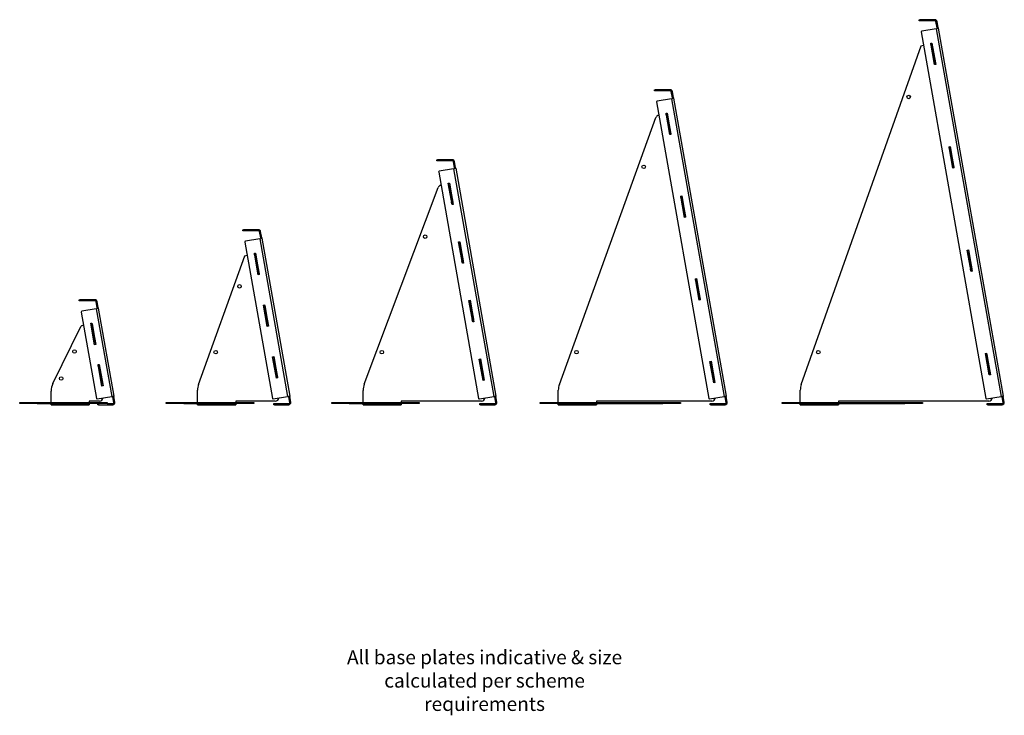
# Model space of a CAD drawing. Units: millimetres. Extents: x 36 to 2847, y -765 to 1222.
import ezdxf

# ---------------------------------------------------------------- set-up
doc = ezdxf.new("R2010")
doc.units = ezdxf.units.MM
doc.styles.get("Standard").update_dxf_attribs({"font": 'arial.ttf'})

# ---------------------------------------------------------------- blocks, each defined once
blk = doc.blocks.new('A$C17056')
at = {"color": 7, "linetype": 'Continuous', "lineweight": 25}
for p, q in [((-54.9, 297), (-54.9, 300)), ((-54.9, 300), (-52.9, 300)), ((-52.9, 297), (-54.9, 297)), ((-52.9, 300), (-52.9, 297)), ((-9.9, 300), (-52.9, 300)), ((-9.9, 297), (-52.9, 297)), ((-9.9, 297), (-9.9, 300)), ((-4, 295), (-7, 294.5)), ((-3.8, 276.3), (-7, 294.5)), ((-0.8, 276.9), (-4, 295)), ((-49.2, 264.8), (-5.7, 17.9)), ((-6.5, 274.3), (-47.6, 267.1)), ((-6.5, 274.3), (-0.6, 275.4)), ((-6.5, 274.3), (37.7, 23.6)), ((-3.8, 276.3), (-0.8, 276.9)), ((-3.8, 276.3), (-3.5, 274.9)), ((-0.8, 276.9), (-0.6, 275.4)), ((-0.6, 275.4), (43.7, 24.6)), ((-46.4, 226.1), (-42.5, 226.8)), ((-21.8, 232.5), (-18.7, 233.1)), ((-11, 171.5), (-21.8, 232.5)), ((-21.3, 230.5), (-21.4, 230.5)), ((-21.3, 230.5), (-18.4, 231)), ((-20.5, 225.6), (-21.3, 230.5)), ((-17.5, 226.1), (-20.5, 225.6)), ((-20.5, 225.6), (-12.1, 178.3)), ((-18.7, 233.1), (-7.9, 172)), ((-18.4, 231), (-17.5, 226.1)), ((-17.5, 226.1), (-9.2, 178.8)), ((-130.4, 60.5), (-50, 223.4)), ((-12.1, 178.3), (-9.2, 178.8)), ((-11.3, 173.4), (-12.1, 178.3)), ((-11.4, 173.4), (-11.3, 173.4)), ((-8.3, 173.9), (-11.3, 173.4)), ((-7.9, 172), (-11, 171.5)), ((-9.2, 178.8), (-8.3, 173.9)), ((-1, 114.4), (2.2, 114.9)), ((9.8, 53.3), (-1, 114.4)), ((-0.5, 112.3), (2.4, 112.9)), ((2.2, 114.9), (13, 53.9)), ((2.4, 112.9), (3.3, 107.9)), ((-0.5, 112.3), (-0.6, 112.3)), ((0.4, 107.4), (-0.5, 112.3)), ((3.3, 107.9), (0.4, 107.4)), ((0.4, 107.4), (8.7, 60.1)), ((3.3, 107.9), (11.7, 60.7)), ((8.7, 60.1), (11.7, 60.7)), ((9.6, 55.2), (8.7, 60.1)), ((11.7, 60.7), (12.5, 55.7)), ((-135.5, 6), (-135.5, 38.3)), ((9.5, 55.2), (9.6, 55.2)), ((12.5, 55.7), (9.6, 55.2)), ((13, 53.9), (9.8, 53.3)), ((-225, 3), (-225, 6)), ((-225, 6), (-175, 6)), ((-175, 3), (-225, 3)), ((-175, 6), (-175, 3)), ((-175, 6), (-25, 6)), ((-175, 3), (-25, 3)), ((-135.5, 0), (-135.5, 3)), ((-135.5, 0), (-26.5, 0)), ((2.6, 10), (-26.5, 10)), ((-26.5, 10), (-26.5, 6)), ((-26.5, 3), (-26.5, 0)), ((-25, 3), (-25, 6)), ((-25, 6), (25, 6)), ((25, 3), (-25, 3)), ((-3.4, 16.3), (37.7, 23.6)), ((-2, 0), (-2, 3)), ((0, 0), (-2, 0)), ((0, 3), (0, 0)), ((0, 0), (40.8, 0)), ((25, 6), (25, 3)), ((25, 3), (40.8, 3)), ((43.7, 24.6), (37.7, 23.6)), ((40.7, 24.1), (41, 22.6)), ((40.8, 0), (40.8, 3)), ((41, 22.6), (43.9, 23.1)), ((43.8, 6.5), (41, 22.6)), ((43.7, 24.6), (43.9, 23.1)), ((43.8, 6.5), (46.8, 7)), ((46.8, 7), (43.9, 23.1))]:
    blk.add_line(p, q, dxfattribs=at)
for centre in [(-68.6, 151.8), (-106.5, 75)]:
    blk.add_circle(centre, 5, dxfattribs=at)
for centre, radius, start, end in [((-9.9, 294), 6, 10, 90), ((-9.9, 294), 3, 10, 90), ((-47.2, 265.1), 2, 100, 190), ((-45.6, 221.2), 5, 100, 153.7598), ((-85.5, 38.3), 50, 153.7598, 180), ((-3.7, 18.3), 2, 190, 280), ((2.6, 20), 10, 270, 355.0247), ((40.8, 6), 6, 270, 10), ((40.8, 6), 3, 270, 10)]:
    blk.add_arc(centre, radius, start, end, dxfattribs=at)
blk = doc.blocks.new('A$C3335')
at = {"color": 7, "linetype": 'Continuous', "lineweight": 25}
for p, q in [((-88.2, 497), (-88.2, 500)), ((-88.2, 500), (-86.2, 500)), ((-86.2, 497), (-88.2, 497)), ((-86.2, 500), (-86.2, 497)), ((-43.2, 500), (-86.2, 500)), ((-43.2, 497), (-86.2, 497)), ((-43.2, 497), (-43.2, 500)), ((-37.3, 495), (-40.2, 494.5)), ((-37, 476.3), (-40.2, 494.5)), ((-34.1, 476.9), (-37.3, 495)), ((-82.5, 464.8), (-3.7, 17.9)), ((-39.7, 474.3), (-80.9, 467.1)), ((-39.7, 474.3), (-33.8, 475.4)), ((-39.7, 474.3), (39.7, 23.6)), ((-37, 476.3), (-34.1, 476.9)), ((-37, 476.3), (-36.8, 474.9)), ((-34.1, 476.9), (-33.8, 475.4)), ((-33.8, 475.4), (45.7, 24.6)), ((-214.5, 58.2), (-82.2, 425.7)), ((-82.2, 425.7), (-75.8, 426.8)), ((-55.1, 432.5), (-51.9, 433.1)), ((-44.3, 371.5), (-55.1, 432.5)), ((-54.6, 430.5), (-54.7, 430.5)), ((-54.6, 430.5), (-51.7, 431)), ((-53.7, 425.6), (-54.6, 430.5)), ((-50.8, 426.1), (-53.7, 425.6)), ((-53.7, 425.6), (-45.4, 378.3)), ((-51.9, 433.1), (-41.1, 372)), ((-51.7, 431), (-50.8, 426.1)), ((-50.8, 426.1), (-42.5, 378.8)), ((-45.4, 378.3), (-42.5, 378.8)), ((-44.5, 373.4), (-45.4, 378.3)), ((-44.6, 373.4), (-44.5, 373.4)), ((-41.6, 373.9), (-44.5, 373.4)), ((-41.1, 372), (-44.3, 371.5)), ((-42.5, 378.8), (-41.6, 373.9)), ((-29, 284.8), (-25.9, 285.4)), ((-18.3, 223.8), (-29, 284.8)), ((-28.6, 282.8), (-28.7, 282.8)), ((-28.6, 282.8), (-25.6, 283.3)), ((-27.7, 277.9), (-28.6, 282.8)), ((-25.9, 285.4), (-15.1, 224.3)), ((-25.6, 283.3), (-24.7, 278.4)), ((-24.7, 278.4), (-27.7, 277.9)), ((-27.7, 277.9), (-19.4, 230.6)), ((-24.7, 278.4), (-16.4, 231.1)), ((-19.4, 230.6), (-16.4, 231.1)), ((-18.5, 225.7), (-19.4, 230.6)), ((-18.6, 225.7), (-18.5, 225.7)), ((-15.5, 226.2), (-18.5, 225.7)), ((-16.4, 231.1), (-15.5, 226.2)), ((-15.1, 224.3), (-18.3, 223.8)), ((-3, 137.1), (0.2, 137.7)), ((7.8, 76), (-3, 137.1)), ((-2.5, 135.1), (-2.6, 135.1)), ((-2.5, 135.1), (0.4, 135.6)), ((-1.6, 130.2), (-2.5, 135.1)), ((1.3, 130.7), (-1.6, 130.2)), ((-1.6, 130.2), (6.7, 82.9)), ((0.2, 137.7), (10.9, 76.6)), ((0.4, 135.6), (1.3, 130.7)), ((1.3, 130.7), (9.6, 83.4)), ((6.7, 82.9), (9.6, 83.4)), ((7.6, 78), (6.7, 82.9)), ((7.5, 77.9), (7.6, 78)), ((10.5, 78.5), (7.6, 78)), ((10.9, 76.6), (7.8, 76)), ((9.6, 83.4), (10.5, 78.5)), ((-217.5, 6), (-217.5, 41.3)), ((-307, 3), (-307, 6)), ((-307, 6), (-257, 6)), ((-257, 3), (-307, 3)), ((-257, 6), (-257, 3)), ((-257, 6), (-107, 6)), ((-257, 3), (-107, 3)), ((-217.5, 0), (-217.5, 3)), ((-108.5, 10), (-108.5, 6)), ((4.6, 10), (-108.5, 10)), ((-108.5, 3), (-108.5, 0)), ((-107, 3), (-107, 6)), ((-107, 6), (-57, 6)), ((-57, 3), (-107, 3)), ((-57, 6), (-57, 3)), ((-1.4, 16.3), (39.7, 23.6)), ((0, 0), (0, 3)), ((0, 3), (2, 3)), ((2, 0), (0, 0)), ((2, 3), (2, 0)), ((2, 3), (42.8, 3)), ((2, 0), (42.8, 0)), ((45.7, 24.6), (39.7, 23.6)), ((42.7, 24.1), (43, 22.6)), ((42.8, 0), (42.8, 3)), ((43, 22.6), (45.9, 23.1)), ((45.8, 6.5), (43, 22.6)), ((45.7, 24.6), (45.9, 23.1)), ((45.8, 6.5), (48.8, 7)), ((48.8, 7), (45.9, 23.1)), ((-217.5, 0), (-108.5, 0))]:
    blk.add_line(p, q, dxfattribs=at)
for centre in [(-97.8, 338), (-165.5, 150)]:
    blk.add_circle(centre, 5, dxfattribs=at)
for centre, radius, start, end in [((-43.2, 494), 6, 10, 90), ((-43.2, 494), 3, 10, 90), ((-80.5, 465.1), 2, 100, 190), ((-167.5, 41.3), 50, 160.1896, 180), ((-1.7, 18.3), 2, 190, 280), ((4.6, 20), 10, 270, 355.0247), ((42.8, 6), 6, 270, 10), ((42.8, 6), 3, 270, 10)]:
    blk.add_arc(centre, radius, start, end, dxfattribs=at)
blk = doc.blocks.new('A$C7281')
at = {"color": 7, "linetype": 'Continuous', "lineweight": 25}
for p, q in [((-123.4, 697), (-123.4, 700)), ((-123.4, 700), (-121.4, 700)), ((-121.4, 697), (-123.4, 697)), ((-121.4, 700), (-121.4, 697)), ((-78.5, 700), (-121.4, 700)), ((-78.5, 697), (-121.4, 697)), ((-78.5, 697), (-78.5, 700)), ((-72.6, 695), (-75.5, 694.5)), ((-72.3, 676.3), (-75.5, 694.5)), ((-75, 674.3), (-69.1, 675.4)), ((-69.3, 676.9), (-72.6, 695)), ((-72.3, 676.3), (-69.3, 676.9)), ((-72.3, 676.3), (-72, 674.9)), ((-69.3, 676.9), (-69.1, 675.4)), ((-69.1, 675.4), (45.7, 24.6)), ((-117.7, 664.8), (-3.7, 17.9)), ((-75, 674.3), (-116.1, 667.1)), ((-75, 674.3), (39.7, 23.6)), ((-330.3, 58.5), (-119.5, 620.3)), ((-111.8, 626.6), (-111, 626.8)), ((-90.3, 632.5), (-87.2, 633.1)), ((-79.6, 571.5), (-90.3, 632.5)), ((-89.9, 630.5), (-90, 630.5)), ((-89.9, 630.5), (-86.9, 631)), ((-89, 625.6), (-89.9, 630.5)), ((-86.1, 626.1), (-89, 625.6)), ((-89, 625.6), (-80.7, 578.3)), ((-87.2, 633.1), (-76.4, 572)), ((-86.9, 631), (-86.1, 626.1)), ((-86.1, 626.1), (-77.7, 578.8)), ((-80.7, 578.3), (-77.7, 578.8)), ((-79.8, 573.4), (-80.7, 578.3)), ((-79.9, 573.4), (-79.8, 573.4)), ((-76.8, 573.9), (-79.8, 573.4)), ((-76.4, 572), (-79.6, 571.5)), ((-77.7, 578.8), (-76.8, 573.9)), ((-60.8, 465.1), (-57.7, 465.7)), ((-50, 404.1), (-60.8, 465.1)), ((-60.4, 463.1), (-60.5, 463.1)), ((-60.4, 463.1), (-57.4, 463.6)), ((-59.5, 458.2), (-60.4, 463.1)), ((-56.5, 458.7), (-59.5, 458.2)), ((-59.5, 458.2), (-51.2, 410.9)), ((-57.7, 465.7), (-46.9, 404.6)), ((-57.4, 463.6), (-56.5, 458.7)), ((-56.5, 458.7), (-48.2, 411.4)), ((-51.2, 410.9), (-48.2, 411.4)), ((-50.3, 406), (-51.2, 410.9)), ((-50.4, 406), (-50.3, 406)), ((-47.3, 406.5), (-50.3, 406)), ((-46.9, 404.6), (-50, 404.1)), ((-48.2, 411.4), (-47.3, 406.5)), ((-31.3, 297.7), (-28.1, 298.3)), ((-20.5, 236.6), (-31.3, 297.7)), ((-30.8, 295.7), (-30.9, 295.7)), ((-30.8, 295.7), (-27.9, 296.2)), ((-30, 290.8), (-30.8, 295.7)), ((-27, 291.3), (-30, 290.8)), ((-30, 290.8), (-21.6, 243.5)), ((-28.1, 298.3), (-17.4, 237.2)), ((-27.9, 296.2), (-27, 291.3)), ((-27, 291.3), (-18.7, 244)), ((-21.6, 243.5), (-18.7, 244)), ((-20.8, 238.6), (-21.6, 243.5)), ((-20.9, 238.6), (-20.8, 238.6)), ((-17.8, 239.1), (-20.8, 238.6)), ((-17.4, 237.2), (-20.5, 236.6)), ((-18.7, 244), (-17.8, 239.1)), ((-1.8, 130.3), (1.4, 130.8)), ((9, 69.2), (-1.8, 130.3)), ((-1.3, 128.3), (-1.4, 128.3)), ((1.6, 128.8), (-1.3, 128.3)), ((-1.3, 128.3), (8.8, 71.2)), ((1.4, 130.8), (12.1, 69.8)), ((1.6, 128.8), (11.7, 71.7)), ((8.7, 71.1), (8.8, 71.2)), ((11.7, 71.7), (8.8, 71.2)), ((12.1, 69.8), (9, 69.2)), ((-333.5, 6), (-333.5, 40.9)), ((-423, 3), (-423, 6)), ((-423, 6), (-373, 6)), ((-373, 3), (-423, 3)), ((-373, 6), (-373, 3)), ((-373, 6), (-223, 6)), ((-373, 3), (-223, 3)), ((-333.5, 0), (-333.5, 3)), ((-333.5, 0), (-224.5, 0)), ((4.6, 10), (-224.5, 10)), ((-224.5, 10), (-224.5, 6)), ((-224.5, 3), (-224.5, 0)), ((-223, 3), (-223, 6)), ((-223, 6), (-173, 6)), ((-173, 3), (-223, 3)), ((-173, 6), (-173, 3)), ((-1.4, 16.3), (39.7, 23.6)), ((0, 0), (0, 3)), ((0, 3), (2, 3)), ((2, 0), (0, 0)), ((2, 3), (2, 0)), ((2, 3), (42.8, 3)), ((2, 0), (42.8, 0)), ((45.7, 24.6), (39.7, 23.6)), ((42.7, 24.1), (43, 22.6)), ((42.8, 0), (42.8, 3)), ((43, 22.6), (45.9, 23.1)), ((45.8, 6.5), (43, 22.6)), ((45.7, 24.6), (45.9, 23.1)), ((45.8, 6.5), (48.8, 7)), ((48.8, 7), (45.9, 23.1))]:
    blk.add_line(p, q, dxfattribs=at)
for centre in [(-156.1, 480), (-280, 150)]:
    blk.add_circle(centre, 5, dxfattribs=at)
for centre, radius, start, end in [((-78.5, 694), 6, 10, 90), ((-78.5, 694), 3, 10, 90), ((-115.8, 665.1), 2, 100, 190), ((-110.1, 616.8), 10, 100, 159.4278), ((-283.5, 40.9), 50, 159.4278, 180), ((-1.7, 18.3), 2, 190, 280), ((4.6, 20), 10, 270, 355.0247), ((42.8, 6), 6, 270, 10), ((42.8, 6), 3, 270, 10)]:
    blk.add_arc(centre, radius, start, end, dxfattribs=at)
blk = doc.blocks.new('A$C27972')
at = {"color": 7, "linetype": 'Continuous', "lineweight": 25}
for p, q in [((-158.7, 897), (-158.7, 900)), ((-158.7, 900), (-156.7, 900)), ((-156.7, 900), (-156.7, 897)), ((-113.7, 900), (-156.7, 900)), ((-113.7, 897), (-113.7, 900)), ((-156.7, 897), (-158.7, 897)), ((-113.7, 897), (-156.7, 897)), ((-110.3, 874.3), (-151.4, 867.1)), ((-107.8, 895), (-110.8, 894.5)), ((-107.6, 876.3), (-110.8, 894.5)), ((-110.3, 874.3), (-104.4, 875.4)), ((-110.3, 874.3), (39.7, 23.6)), ((-104.6, 876.9), (-107.8, 895)), ((-107.6, 876.3), (-104.6, 876.9)), ((-107.6, 876.3), (-107.3, 874.9)), ((-104.6, 876.9), (-104.4, 875.4)), ((-104.4, 875.4), (45.7, 24.6)), ((-153, 864.8), (-3.7, 17.9)), ((-430.5, 58.2), (-154.7, 820.2)), ((-147, 826.7), (-146.3, 826.8)), ((-125.6, 832.5), (-122.4, 833.1)), ((-114.8, 771.5), (-125.6, 832.5)), ((-125.1, 830.5), (-125.2, 830.5)), ((-125.1, 830.5), (-122.2, 831)), ((-124.3, 825.6), (-125.1, 830.5)), ((-121.3, 826.1), (-124.3, 825.6)), ((-124.3, 825.6), (-115.9, 778.3)), ((-122.4, 833.1), (-111.7, 772)), ((-122.2, 831), (-121.3, 826.1)), ((-121.3, 826.1), (-113, 778.8)), ((-115.9, 778.3), (-113, 778.8)), ((-115.1, 773.4), (-115.9, 778.3)), ((-115.2, 773.4), (-115.1, 773.4)), ((-112.1, 773.9), (-115.1, 773.4)), ((-111.7, 772), (-114.8, 771.5)), ((-113, 778.8), (-112.1, 773.9)), ((-83.9, 596.2), (-80.8, 596.7)), ((-73.2, 535.1), (-83.9, 596.2)), ((-83.5, 594.2), (-83.6, 594.1)), ((-83.5, 594.2), (-80.5, 594.7)), ((-82.6, 589.2), (-83.5, 594.2)), ((-80.8, 596.7), (-70, 535.7)), ((-80.5, 594.7), (-79.6, 589.8)), ((-79.6, 589.8), (-82.6, 589.2)), ((-82.6, 589.2), (-74.3, 542)), ((-79.6, 589.8), (-71.3, 542.5)), ((-74.3, 542), (-71.3, 542.5)), ((-73.4, 537), (-74.3, 542)), ((-73.5, 537), (-73.4, 537)), ((-70.4, 537.6), (-73.4, 537)), ((-70, 535.7), (-73.2, 535.1)), ((-71.3, 542.5), (-70.4, 537.6)), ((-42.2, 359.8), (-39.1, 360.4)), ((-31.5, 298.8), (-42.2, 359.8)), ((-41.8, 357.8), (-41.9, 357.8)), ((-41.8, 357.8), (-38.8, 358.3)), ((-40.9, 352.9), (-41.8, 357.8)), ((-38, 353.4), (-40.9, 352.9)), ((-40.9, 352.9), (-32.6, 305.6)), ((-39.1, 360.4), (-28.3, 299.3)), ((-38.8, 358.3), (-38, 353.4)), ((-38, 353.4), (-29.6, 306.1)), ((-32.6, 305.6), (-29.6, 306.1)), ((-31.7, 300.7), (-32.6, 305.6)), ((-31.8, 300.7), (-31.7, 300.7)), ((-28.8, 301.2), (-31.7, 300.7)), ((-28.3, 299.3), (-31.5, 298.8)), ((-29.6, 306.1), (-28.8, 301.2)), ((-0.6, 123.5), (2.6, 124)), ((10.2, 62.4), (-0.6, 123.5)), ((-0.1, 121.5), (-0.2, 121.4)), ((2.8, 122), (-0.1, 121.5)), ((-0.1, 121.5), (10, 64.3)), ((2.6, 124), (13.3, 63)), ((2.8, 122), (12.9, 64.9)), ((9.9, 64.3), (10, 64.3)), ((12.9, 64.9), (10, 64.3)), ((13.3, 63), (10.2, 62.4)), ((-433.5, 6), (-433.5, 41.2)), ((-485, 3), (-485, 6)), ((-485, 6), (-435, 6)), ((-435, 3), (-485, 3)), ((-435, 6), (-435, 3)), ((-435, 6), (-135, 6)), ((-435, 3), (-135, 3)), ((-433.5, 0), (-433.5, 3)), ((-433.5, 0), (-324.5, 0)), ((4.6, 10), (-324.5, 10)), ((-324.5, 10), (-324.5, 6)), ((-324.5, 3), (-324.5, 0)), ((-135, 3), (-135, 6)), ((-135, 6), (-85, 6)), ((-85, 3), (-135, 3)), ((-85, 6), (-85, 3)), ((-1.4, 16.3), (39.7, 23.6)), ((0, 0), (0, 3)), ((0, 3), (2, 3)), ((2, 0), (0, 0)), ((2, 3), (2, 0)), ((2, 3), (42.8, 3)), ((2, 0), (42.8, 0)), ((45.7, 24.6), (39.7, 23.6)), ((42.7, 24.1), (43, 22.6)), ((42.8, 0), (42.8, 3)), ((43, 22.6), (45.9, 23.1)), ((45.8, 6.5), (43, 22.6)), ((45.7, 24.6), (45.9, 23.1)), ((45.8, 6.5), (48.8, 7)), ((48.8, 7), (45.9, 23.1))]:
    blk.add_line(p, q, dxfattribs=at)
for centre in [(-189.7, 679.5), (-381.4, 150)]:
    blk.add_circle(centre, 5, dxfattribs=at)
for centre, radius, start, end in [((-113.7, 894), 6, 10, 90), ((-113.7, 894), 3, 10, 90), ((-151, 865.1), 2, 100, 190), ((-145.3, 816.8), 10, 100, 160.0995), ((-383.5, 41.2), 50, 160.0995, 180), ((-1.7, 18.3), 2, 190, 280), ((4.6, 20), 10, 270, 355.0247), ((42.8, 6), 6, 270, 10), ((42.8, 6), 3, 270, 10)]:
    blk.add_arc(centre, radius, start, end, dxfattribs=at)
blk = doc.blocks.new('A$C24222')
at = {"color": 7, "linetype": 'Continuous', "lineweight": 25}
for p, q in [((-195, 1097), (-195, 1100)), ((-195, 1100), (-193, 1100)), ((-193, 1097), (-195, 1097)), ((-193, 1100), (-193, 1097)), ((-150, 1100), (-193, 1100)), ((-150, 1097), (-193, 1097)), ((-150, 1097), (-150, 1100)), ((-146.5, 1074.3), (-187.7, 1067.1)), ((-144.1, 1095), (-147, 1094.5)), ((-143.8, 1076.3), (-147, 1094.5)), ((-146.5, 1074.3), (-140.6, 1075.4)), ((-146.5, 1074.3), (38.7, 23.6)), ((-140.9, 1076.9), (-144.1, 1095)), ((-143.8, 1076.3), (-140.9, 1076.9)), ((-143.8, 1076.3), (-143.6, 1074.9)), ((-140.9, 1076.9), (-140.6, 1075.4)), ((-140.6, 1075.4), (44.7, 24.6)), ((-189.3, 1064.8), (-4.7, 17.9)), ((-531.6, 58.1), (-189, 1025.7)), ((-189, 1025.7), (-182.6, 1026.8)), ((-161.9, 1032.5), (-158.7, 1033.1)), ((-151.1, 971.5), (-161.9, 1032.5)), ((-161.4, 1030.5), (-161.5, 1030.5)), ((-161.4, 1030.5), (-158.5, 1031)), ((-160.5, 1025.6), (-161.4, 1030.5)), ((-157.6, 1026.1), (-160.5, 1025.6)), ((-160.5, 1025.6), (-152.2, 978.3)), ((-158.7, 1033.1), (-147.9, 972)), ((-158.5, 1031), (-157.6, 1026.1)), ((-157.6, 1026.1), (-149.2, 978.8)), ((-152.2, 978.3), (-149.2, 978.8)), ((-151.3, 973.4), (-152.2, 978.3)), ((-151.4, 973.4), (-151.3, 973.4)), ((-148.4, 973.9), (-151.3, 973.4)), ((-147.9, 972), (-151.1, 971.5)), ((-149.2, 978.8), (-148.4, 973.9)), ((-109.8, 737.1), (-106.6, 737.7)), ((-99, 676), (-109.8, 737.1)), ((-109.3, 735.1), (-109.4, 735.1)), ((-109.3, 735.1), (-106.4, 735.6)), ((-108.4, 730.2), (-109.3, 735.1)), ((-106.6, 737.7), (-95.9, 676.6)), ((-106.4, 735.6), (-105.5, 730.7)), ((-105.5, 730.7), (-108.4, 730.2)), ((-108.4, 730.2), (-100.1, 682.9)), ((-105.5, 730.7), (-97.2, 683.4)), ((-100.1, 682.9), (-97.2, 683.4)), ((-99.2, 678), (-100.1, 682.9)), ((-99.3, 677.9), (-99.2, 678)), ((-96.3, 678.5), (-99.2, 678)), ((-95.9, 676.6), (-99, 676)), ((-97.2, 683.4), (-96.3, 678.5)), ((-57.7, 441.7), (-54.5, 442.2)), ((-46.9, 380.6), (-57.7, 441.7)), ((-57.2, 439.6), (-57.3, 439.6)), ((-57.2, 439.6), (-54.3, 440.2)), ((-56.3, 434.7), (-57.2, 439.6)), ((-53.4, 435.2), (-56.3, 434.7)), ((-56.3, 434.7), (-48, 387.4)), ((-54.5, 442.2), (-43.8, 381.2)), ((-54.3, 440.2), (-53.4, 435.2)), ((-53.4, 435.2), (-45.1, 388)), ((-48, 387.4), (-45.1, 388)), ((-47.1, 382.5), (-48, 387.4)), ((-47.2, 382.5), (-47.1, 382.5)), ((-44.2, 383), (-47.1, 382.5)), ((-43.8, 381.2), (-46.9, 380.6)), ((-45.1, 388), (-44.2, 383)), ((-5.6, 146.2), (-2.4, 146.8)), ((5.2, 85.2), (-5.6, 146.2)), ((-5.1, 144.2), (-5.2, 144.2)), ((-2.2, 144.7), (-5.1, 144.2)), ((-5.1, 144.2), (4.9, 87.1)), ((-2.4, 146.8), (8.3, 85.7)), ((-2.2, 144.7), (7.9, 87.6)), ((7.9, 87.6), (4.9, 87.1)), ((4.9, 87.1), (4.9, 87.1)), ((8.3, 85.7), (5.2, 85.2)), ((-534.5, 6), (-534.5, 41.4)), ((-586, 3), (-586, 6)), ((-586, 6), (-536, 6)), ((-536, 3), (-586, 3)), ((-536, 6), (-536, 3)), ((-536, 6), (-236, 6)), ((-536, 3), (-236, 3)), ((-534.5, 0), (-534.5, 3)), ((-534.5, 0), (-425.5, 0)), ((-425.5, 10), (-425.5, 6)), ((3.6, 10), (-425.5, 10)), ((-425.5, 3), (-425.5, 0)), ((-236, 3), (-236, 6)), ((-236, 6), (-186, 6)), ((-186, 3), (-236, 3)), ((-186, 6), (-186, 3)), ((-2.4, 16.3), (38.7, 23.6)), ((-1, 0), (-1, 3)), ((-1, 3), (1, 3)), ((1, 0), (-1, 0)), ((1, 3), (1, 0)), ((1, 3), (41.8, 3)), ((1, 0), (41.8, 0)), ((44.7, 24.6), (38.7, 23.6)), ((41.7, 24.1), (42, 22.6)), ((41.8, 0), (41.8, 3)), ((42, 22.6), (44.9, 23.1)), ((44.8, 6.5), (42, 22.6)), ((44.7, 24.6), (44.9, 23.1)), ((44.8, 6.5), (47.8, 7)), ((47.8, 7), (44.9, 23.1))]:
    blk.add_line(p, q, dxfattribs=at)
for centre in [(-224.9, 879.3), (-483.2, 150)]:
    blk.add_circle(centre, 5, dxfattribs=at)
for centre, radius, start, end in [((-150, 1094), 6, 10, 90), ((-150, 1094), 3, 10, 90), ((-187.3, 1065.1), 2, 100, 190), ((-484.5, 41.4), 50, 160.4986, 180), ((-2.7, 18.3), 2, 190, 280), ((3.6, 20), 10, 270, 355.0247), ((41.8, 6), 6, 270, 10), ((41.8, 6), 3, 270, 10)]:
    blk.add_arc(centre, radius, start, end, dxfattribs=at)

msp = doc.modelspace()

# ---------------------------------------------------------------- block references
for name, p in [('A$C24222', (2799.1, 121.9)), ('A$C27972', (2007.1, 121.9)), ('A$C7281', (1349.7, 121.9)), ('A$C3335', (760.9, 121.9)), ('A$C17056', (260.6, 121.9))]:
    msp.add_blockref(name, p)

# ---------------------------------------------------------------- texts
at = {"insert": (913.7, -579.6), "char_height": 40, "width": 898.814, "attachment_point": 1}
msp.add_mtext('{\\pxqc;All base plates indicative & size\\Pcalculated per scheme requirements}', dxfattribs=at)

doc.saveas('drawing.dxf')
